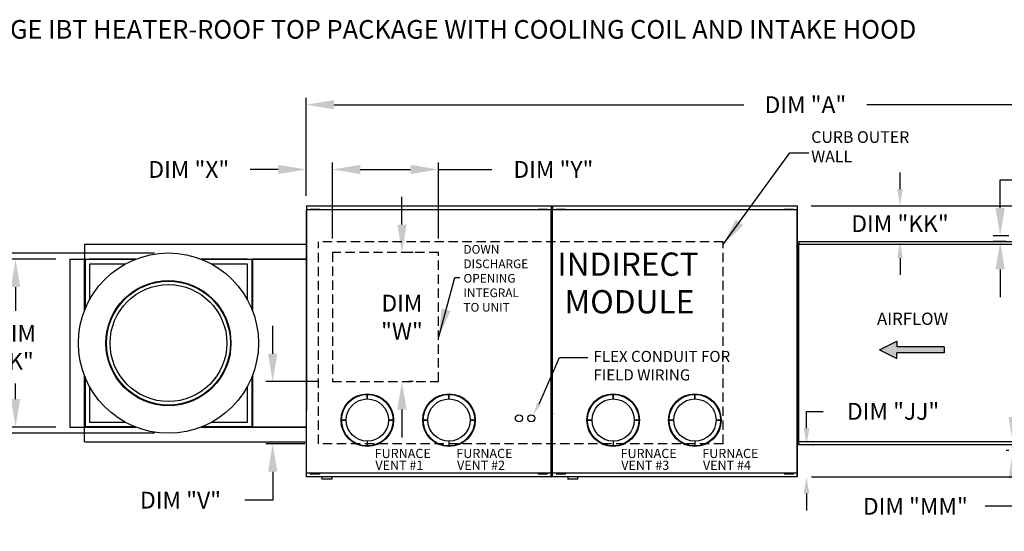
# Model space of a CAD drawing. Units: inches. Extents: x -1 to 656, y -215 to 0.
# Drawn here: x 53 to 159, y -55 to 0 of the extents above; entities that cross this region are included whole.
import ezdxf

# ---------------------------------------------------------------- set-up
doc = ezdxf.new("R2010")
doc.units = ezdxf.units.IN
doc.header["$LTSCALE"] = 4
doc.header["$MEASUREMENT"] = 0
doc.linetypes.add('HIDDEN', pattern=[0.375, 0.25, -0.125])
doc.styles.add('BOLD', font='ROMAND.SHX')
doc.dimstyles.new('MOD', dxfattribs={"dimscale": 1.5, "dimtxt": 1.2, "dimasz": 2, "dimexe": 0.5, "dimexo": 1, "dimgap": 1, "dimtad": 0, "dimtih": 1, "dimtoh": 1, "dimdec": 4, "dimlfac": 1.333333, "dimzin": 0, "dimdsep": 46, "dimtxsty": 'Standard', "dimcen": 0.09, "dimdle": 0.125, "dimadec": 0, "dimazin": 0, "dimtfac": 1, "dimtdec": 4, "dimtix": 1, "dimtofl": 0, "dimtmove": 0, "dimatfit": 3, "dimfxl": 1, "dimfrac": 2, "dimtolj": 1, "dimtzin": 0, "dimarcsym": 0})

# ---------------------------------------------------------------- blocks, each defined once
blk = doc.blocks.new('*D15')
at = {"color": 0, "lineweight": -2, "transparency": 16777216}
for p, q in [((84.09, -18.89), (84.09, -8.36)), ((191.34, -22.21), (191.34, -8.36)), ((87.09, -9.11), (131.12, -9.11)), ((188.34, -9.11), (144.32, -9.11))]:
    blk.add_line(p, q, dxfattribs=at)
at = {"color": 0, "transparency": 16777216}
for points in [[(87.09, -8.61), (87.09, -9.61), (84.09, -9.11)], [(188.34, -8.61), (188.34, -9.61), (191.34, -9.11)]]:
    blk.add_solid(points, dxfattribs=at)
at = {"layer": 'DEFPOINTS', "color": 0, "transparency": 16777216}
for p in [(191.34, -9.11), (84.09, -20.39), (191.34, -23.71)]:
    blk.add_point(p, dxfattribs=at)
at = {"color": 0, "transparency": 16777216, "insert": (137.72, -9.11), "char_height": 1.8, "attachment_point": 5}
blk.add_mtext('\\A1;DIM "A"', dxfattribs=at)
blk = doc.blocks.new('*D24')
at = {"color": 0, "lineweight": -2, "transparency": 16777216}
for p, q in [((86.91, -23.48), (86.91, -15.31)), ((98.31, -23.48), (98.31, -15.31)), ((89.91, -16.06), (95.31, -16.06)), ((98.31, -16.06), (104.05, -16.06))]:
    blk.add_line(p, q, dxfattribs=at)
at = {"color": 0, "transparency": 16777216}
for points in [[(89.91, -15.56), (89.91, -16.56), (86.91, -16.06)], [(95.31, -15.56), (95.31, -16.56), (98.31, -16.06)]]:
    blk.add_solid(points, dxfattribs=at)
at = {"layer": 'DEFPOINTS', "color": 0, "transparency": 16777216}
for p in [(98.31, -16.06), (86.91, -24.98), (98.31, -24.98)]:
    blk.add_point(p, dxfattribs=at)
at = {"color": 0, "transparency": 16777216, "insert": (110.65, -16.06), "char_height": 1.8, "attachment_point": 5}
blk.add_mtext('\\A1;DIM "Y"', dxfattribs=at)
blk = doc.blocks.new('*D21')
at = {"color": 0, "lineweight": -2, "transparency": 16777216}
for p, q in [((84.09, -18.89), (84.09, -15.31)), ((86.91, -23.48), (86.91, -15.31)), ((81.09, -16.06), (78.09, -16.06)), ((89.91, -16.06), (92.91, -16.06))]:
    blk.add_line(p, q, dxfattribs=at)
at = {"color": 0, "transparency": 16777216}
for points in [[(81.09, -15.56), (81.09, -16.56), (84.09, -16.06)], [(89.91, -15.56), (89.91, -16.56), (86.91, -16.06)]]:
    blk.add_solid(points, dxfattribs=at)
at = {"layer": 'DEFPOINTS', "color": 0, "transparency": 16777216}
for p in [(86.91, -16.06), (84.09, -20.39), (86.91, -24.98)]:
    blk.add_point(p, dxfattribs=at)
at = {"color": 0, "transparency": 16777216, "insert": (71.49, -16.06), "char_height": 1.8, "attachment_point": 5}
blk.add_mtext('\\A1;DIM "X"', dxfattribs=at)
blk = doc.blocks.new('*D33')
at = {"color": 0, "lineweight": -2, "transparency": 16777216}
for p, q in [((67.8, -25.03), (44.06, -25.03)), ((44.81, -28.03), (44.81, -30.8)), ((44.81, -41.37), (44.81, -38.6)), ((67.8, -44.37), (44.06, -44.37))]:
    blk.add_line(p, q, dxfattribs=at)
at = {"color": 0, "transparency": 16777216}
for points in [[(44.31, -28.03), (45.31, -28.03), (44.81, -25.03)], [(44.31, -41.37), (45.31, -41.37), (44.81, -44.37)]]:
    blk.add_solid(points, dxfattribs=at)
at = {"layer": 'DEFPOINTS', "color": 0, "transparency": 16777216}
for p in [(69.3, -25.03), (44.81, -44.37), (69.3, -44.37)]:
    blk.add_point(p, dxfattribs=at)
at = {"color": 0, "transparency": 16777216, "insert": (44.81, -34.7), "char_height": 1.8, "attachment_point": 5}
blk.add_mtext('\\A1;DIM \\P"T"', dxfattribs=at)
blk = doc.blocks.new('*D34')
at = {"color": 0, "lineweight": -2, "transparency": 16777216}
for p, q in [((57.21, -25.69), (52.13, -25.69)), ((52.88, -28.69), (52.88, -31.24)), ((52.88, -40.7), (52.88, -39.04)), ((57.21, -43.7), (52.13, -43.7))]:
    blk.add_line(p, q, dxfattribs=at)
at = {"color": 0, "transparency": 16777216}
for points in [[(52.38, -28.69), (53.38, -28.69), (52.88, -25.69)], [(52.38, -40.7), (53.38, -40.7), (52.88, -43.7)]]:
    blk.add_solid(points, dxfattribs=at)
at = {"layer": 'DEFPOINTS', "color": 0, "transparency": 16777216}
for p in [(58.71, -25.69), (52.88, -43.7), (58.71, -43.7)]:
    blk.add_point(p, dxfattribs=at)
at = {"color": 0, "transparency": 16777216, "insert": (52.88, -35.14), "char_height": 1.8, "attachment_point": 5}
blk.add_mtext('\\A1;DIM \\P"K"', dxfattribs=at)
blk = doc.blocks.new('*D35')
at = {"color": 0, "lineweight": -2, "transparency": 16777216}
for p, q in [((80.5, -35.83), (80.5, -32.83)), ((85.41, -38.83), (79.75, -38.83)), ((83.94, -45.5), (79.75, -45.5)), ((80.5, -48.5), (80.5, -51.55)), ((80.5, -51.55), (77.5, -51.55))]:
    blk.add_line(p, q, dxfattribs=at)
at = {"color": 0, "transparency": 16777216}
for points in [[(80, -35.83), (81, -35.83), (80.5, -38.83)], [(80, -48.5), (81, -48.5), (80.5, -45.5)]]:
    blk.add_solid(points, dxfattribs=at)
at = {"layer": 'DEFPOINTS', "color": 0, "transparency": 16777216}
for p in [(86.91, -38.83), (80.5, -45.5), (85.44, -45.5)]:
    blk.add_point(p, dxfattribs=at)
at = {"color": 0, "transparency": 16777216, "insert": (70.6, -51.55), "char_height": 1.8, "attachment_point": 5}
blk.add_mtext('\\A1;DIM "V"', dxfattribs=at)
blk = doc.blocks.new('*D36')
at = {"color": 0, "lineweight": -2, "transparency": 16777216}
for p, q in [((138.33, -19.97), (228.42, -19.97)), ((227.67, -22.97), (227.67, -28.08)), ((227.67, -46.05), (227.67, -32.88)), ((138.37, -49.05), (228.42, -49.05))]:
    blk.add_line(p, q, dxfattribs=at)
at = {"color": 0, "transparency": 16777216}
for points in [[(227.17, -22.97), (228.17, -22.97), (227.67, -19.97)], [(227.17, -46.05), (228.17, -46.05), (227.67, -49.05)]]:
    blk.add_solid(points, dxfattribs=at)
at = {"layer": 'DEFPOINTS', "color": 0, "transparency": 16777216}
for p in [(136.83, -19.97), (136.87, -49.05), (227.67, -49.05)]:
    blk.add_point(p, dxfattribs=at)
at = {"color": 0, "transparency": 16777216, "insert": (227.67, -30.48), "char_height": 1.8, "attachment_point": 5}
blk.add_mtext('\\A1;DIM "B"', dxfattribs=at)
blk = doc.blocks.new('*D37')
at = {"color": 0, "lineweight": -2, "transparency": 16777216}
for p, q in [((94.38, -21.98), (94.38, -18.98)), ((95.58, -24.98), (95.13, -24.98)), ((95.58, -38.83), (95.13, -38.83)), ((94.38, -41.83), (94.38, -44.83))]:
    blk.add_line(p, q, dxfattribs=at)
at = {"color": 0, "transparency": 16777216}
for points in [[(93.88, -21.98), (94.88, -21.98), (94.38, -24.98)], [(93.88, -41.83), (94.88, -41.83), (94.38, -38.83)]]:
    blk.add_solid(points, dxfattribs=at)
at = {"layer": 'DEFPOINTS', "color": 0, "transparency": 16777216}
for p in [(94.08, -24.98), (94.08, -38.83), (94.38, -38.83)]:
    blk.add_point(p, dxfattribs=at)
at = {"color": 0, "transparency": 16777216, "insert": (94.38, -31.91), "char_height": 1.8, "attachment_point": 5}
blk.add_mtext('\\A1;DIM\\P"W"', dxfattribs=at)
blk = doc.blocks.new('*D38')
at = {"color": 0, "lineweight": -2, "transparency": 16777216}
for p, q in [((137.84, -43.82), (137.84, -42.02)), ((137.84, -42.02), (139.64, -42.02)), ((138.5, -45.62), (138.59, -45.62)), ((138.37, -49.05), (138.59, -49.05)), ((137.84, -50.85), (137.84, -52.65))]:
    blk.add_line(p, q, dxfattribs=at)
at = {"color": 0, "transparency": 16777216}
for points in [[(137.54, -43.82), (138.14, -43.82), (137.84, -45.62)], [(137.54, -50.85), (138.14, -50.85), (137.84, -49.05)]]:
    blk.add_solid(points, dxfattribs=at)
at = {"layer": 'DEFPOINTS', "color": 0, "transparency": 16777216}
for p in [(137, -45.62), (137.84, -45.62), (136.87, -49.05)]:
    blk.add_point(p, dxfattribs=at)
at = {"color": 0, "transparency": 16777216, "insert": (147.14, -42.02), "char_height": 1.8, "attachment_point": 5}
blk.add_mtext('\\A1;DIM "JJ"', dxfattribs=at)
blk = doc.blocks.new('*D39')
at = {"color": 0, "lineweight": -2, "transparency": 16777216}
for p, q in [((147.88, -18.17), (147.88, -16.37)), ((138.33, -19.97), (148.63, -19.97)), ((138.5, -23.78), (148.63, -23.78)), ((147.88, -25.58), (147.88, -27.38))]:
    blk.add_line(p, q, dxfattribs=at)
at = {"color": 0, "transparency": 16777216}
for points in [[(147.58, -18.17), (148.18, -18.17), (147.88, -19.97)], [(147.58, -25.58), (148.18, -25.58), (147.88, -23.78)]]:
    blk.add_solid(points, dxfattribs=at)
at = {"layer": 'DEFPOINTS', "color": 0, "transparency": 16777216}
for p in [(136.83, -19.97), (137, -23.78), (147.88, -23.78)]:
    blk.add_point(p, dxfattribs=at)
at = {"color": 0, "transparency": 16777216, "insert": (147.88, -21.87), "char_height": 1.8, "attachment_point": 5}
blk.add_mtext('\\A1;DIM "KK"', dxfattribs=at)
blk = doc.blocks.new('*D40')
at = {"color": 0, "lineweight": -2, "transparency": 16777216}
for p, q in [((158.64, -20.18), (158.64, -17.18)), ((158.64, -17.18), (161.64, -17.18)), ((159.57, -23.18), (157.89, -23.18)), ((159.24, -23.78), (157.89, -23.78)), ((158.64, -26.78), (158.64, -29.78))]:
    blk.add_line(p, q, dxfattribs=at)
at = {"color": 0, "transparency": 16777216}
for points in [[(158.14, -20.18), (159.14, -20.18), (158.64, -23.18)], [(158.14, -26.78), (159.14, -26.78), (158.64, -23.78)]]:
    blk.add_solid(points, dxfattribs=at)
at = {"layer": 'DEFPOINTS', "color": 0, "transparency": 16777216}
for p in [(161.07, -23.18), (158.64, -23.78), (160.74, -23.78)]:
    blk.add_point(p, dxfattribs=at)
at = {"color": 0, "transparency": 16777216, "insert": (169.14, -17.18), "char_height": 1.8, "attachment_point": 5}
blk.add_mtext('\\A1;DIM "MM"', dxfattribs=at)
blk = doc.blocks.new('*D41')
at = {"color": 0, "lineweight": -2, "transparency": 16777216}
for p, q in [((160.03, -42.62), (160.03, -39.62)), ((159.24, -45.62), (159.28, -45.62)), ((159.57, -46.21), (159.28, -46.21)), ((160.03, -49.21), (160.03, -52.21)), ((160.03, -52.21), (157.03, -52.21))]:
    blk.add_line(p, q, dxfattribs=at)
at = {"color": 0, "transparency": 16777216}
for points in [[(159.53, -42.62), (160.53, -42.62), (160.03, -45.62)], [(159.53, -49.21), (160.53, -49.21), (160.03, -46.21)]]:
    blk.add_solid(points, dxfattribs=at)
at = {"layer": 'DEFPOINTS', "color": 0, "transparency": 16777216}
for p in [(160.03, -45.62), (160.74, -45.62), (161.07, -46.21)]:
    blk.add_point(p, dxfattribs=at)
at = {"color": 0, "transparency": 16777216, "insert": (149.53, -52.21), "char_height": 1.8, "attachment_point": 5}
blk.add_mtext('\\A1;DIM "MM"', dxfattribs=at)

msp = doc.modelspace()

# ---------------------------------------------------------------- hatches: boundary and pattern name
at = {"linetype": 'Continuous'}
msp.add_hatch(color=256, dxfattribs=at).paths.add_polyline_path([(147.540716, -35.110855), (147.540716, -34.497261), (145.678237, -35.417651), (147.540716, -36.338042), (147.540716, -35.724448), (152.623793, -35.724448), (152.623793, -35.110855)])

# ---------------------------------------------------------------- linework, layer by layer
at = {"color": 7, "linetype": 'Continuous'}
for p, q in [((84.141905, -19.969382), (110.415459, -19.969382)), ((84.141905, -20.010279), (84.141905, -19.969382)), ((110.415459, -20.010279), (84.141905, -20.010279)), ((84.141905, -20.010279), (84.141905, -20.361645)), ((110.415459, -19.928486), (110.415459, -19.969382)), ((110.415459, -19.969382), (110.415459, -20.320748)), ((110.552426, -19.969382), (136.82598, -19.969382)), ((110.552426, -20.010279), (110.552426, -19.969382)), ((136.82598, -20.010279), (110.552426, -20.010279)), ((110.552426, -20.010279), (110.552426, -20.361645)), ((136.82598, -19.928486), (136.82598, -19.969382)), ((136.82598, -19.969382), (136.82598, -20.320748)), ((84.09376, -20.385718), (84.09376, -49.006486)), ((84.138562, -20.385718), (84.09376, -20.385718)), ((110.418803, -20.406447), (84.09376, -20.406447)), ((84.138562, -20.385718), (84.138562, -41.879797)), ((84.138562, -20.385718), (84.139231, -20.385718)), ((84.139231, -20.361645), (110.418803, -20.361645)), ((84.139231, -20.361645), (84.139231, -20.385718)), ((84.139231, -20.406447), (84.139231, -20.385718)), ((84.53178, -20.304577), (84.700622, -20.304577)), ((84.53178, -20.340034), (84.53178, -20.304577)), ((84.53178, -20.340034), (84.700622, -20.340034)), ((84.700622, -20.340034), (84.700622, -20.304577)), ((84.700622, -20.304577), (85.375986, -20.304577)), ((84.700622, -20.340034), (85.375986, -20.340034)), ((84.869463, -20.361645), (84.869463, -20.340034)), ((85.219498, -20.361645), (85.219498, -20.340034)), ((85.375986, -20.340034), (85.375986, -20.304577)), ((85.375986, -20.304577), (85.544827, -20.304577)), ((85.375986, -20.340034), (85.544827, -20.340034)), ((85.544827, -20.340034), (85.544827, -20.304577)), ((109.01916, -20.340034), (109.01916, -20.304577)), ((109.01916, -20.304577), (109.188001, -20.304577)), ((109.01916, -20.340034), (109.188001, -20.340034)), ((109.188001, -20.340034), (109.188001, -20.304577)), ((109.188001, -20.304577), (109.863365, -20.304577)), ((109.188001, -20.340034), (109.863365, -20.340034)), ((109.356842, -20.361645), (109.356842, -20.340034)), ((109.706877, -20.361645), (109.706877, -20.340034)), ((109.863365, -20.340034), (109.863365, -20.304577)), ((109.863365, -20.304577), (110.032206, -20.304577)), ((109.863365, -20.340034), (110.032206, -20.340034)), ((110.032206, -20.340034), (110.032206, -20.304577)), ((110.418134, -20.344821), (110.418134, -20.320748)), ((110.418134, -20.36555), (110.418134, -20.344821)), ((110.418134, -20.344821), (110.418803, -20.344821)), ((110.418803, -49.047383), (110.418803, -20.344821)), ((110.463604, -20.344821), (110.418803, -20.344821)), ((110.463604, -49.047383), (110.463604, -20.344821)), ((110.463604, -20.385718), (110.463604, -49.006486)), ((110.552426, -20.361645), (136.829323, -20.361645)), ((110.552426, -49.006486), (110.552426, -20.361645)), ((136.829323, -20.406447), (110.552426, -20.406447)), ((110.942301, -20.340034), (110.942301, -20.304577)), ((110.942301, -20.304577), (111.111142, -20.304577)), ((110.942301, -20.340034), (111.111142, -20.340034)), ((111.111142, -20.304577), (111.786506, -20.304577)), ((111.111142, -20.340034), (111.111142, -20.304577)), ((111.111142, -20.340034), (111.786506, -20.340034)), ((111.279983, -20.361645), (111.279983, -20.340034)), ((111.630018, -20.361645), (111.630018, -20.340034)), ((111.786506, -20.340034), (111.786506, -20.304577)), ((111.786506, -20.304577), (111.955347, -20.304577)), ((111.786506, -20.340034), (111.955347, -20.340034)), ((111.955347, -20.340034), (111.955347, -20.304577)), ((135.42968, -20.340034), (135.42968, -20.304577)), ((135.42968, -20.304577), (135.598521, -20.304577)), ((135.42968, -20.340034), (135.598521, -20.340034)), ((135.598521, -20.304577), (136.273886, -20.304577)), ((135.598521, -20.340034), (135.598521, -20.304577)), ((135.598521, -20.340034), (136.273886, -20.340034)), ((135.767362, -20.361645), (135.767362, -20.340034)), ((136.117398, -20.361645), (136.117398, -20.340034)), ((136.273886, -20.304577), (136.442727, -20.304577)), ((136.273886, -20.340034), (136.273886, -20.304577)), ((136.273886, -20.340034), (136.442727, -20.340034)), ((136.442727, -20.340034), (136.442727, -20.304577)), ((136.828655, -20.344821), (136.828655, -20.320748)), ((136.828655, -20.344821), (136.829323, -20.344821)), ((136.828655, -20.36555), (136.828655, -20.344821)), ((136.829323, -49.047383), (136.829323, -20.344821)), ((136.874125, -20.344821), (136.829323, -20.344821)), ((136.874125, -49.047383), (136.874125, -20.344821)), ((78.307688, -24.105268), (60.29869, -24.105268)), ((60.29869, -24.105268), (60.29869, -25.675652)), ((84.09376, -24.105268), (77.594399, -24.105268)), ((136.868076, -24.024288), (136.868076, -24.359927)), ((136.93856, -24.024288), (136.868076, -24.024288)), ((136.874125, -24.105545), (136.874125, -45.286658)), ((136.874125, -24.105545), (136.874125, -45.286658)), ((136.93856, -24.024288), (136.93856, -24.359927)), ((136.992597, -24.105545), (136.957246, -24.105545)), ((136.992597, -24.105545), (136.992597, -45.286658)), ((136.992597, -24.105545), (136.993124, -24.105545)), ((136.993124, -24.086551), (160.740622, -24.086551)), ((136.993124, -24.086551), (136.993124, -24.105545)), ((136.993124, -24.121902), (136.993124, -24.105545)), ((160.740622, -24.121902), (136.993124, -24.121902)), ((136.995235, -23.777032), (160.738511, -23.777032)), ((136.995235, -23.809303), (136.995235, -23.777032)), ((160.738511, -23.809303), (136.995235, -23.809303)), ((136.995235, -23.809303), (136.995235, -24.086551)), ((136.868076, -24.359927), (136.868076, -25.70248)), ((136.93856, -24.359927), (136.868076, -24.359927)), ((136.93856, -24.359927), (136.93856, -25.70248)), ((136.993497, -24.695565), (136.93856, -24.695565)), ((136.93856, -25.366842), (136.993497, -25.366842)), ((58.712355, -25.691603), (58.712355, -43.7006)), ((58.712355, -25.691603), (60.282739, -25.691603)), ((60.282739, -31.209031), (60.282739, -25.691603)), ((60.29869, -25.691603), (60.282739, -25.691603)), ((60.29869, -25.675652), (65.816118, -25.675652)), ((60.29869, -25.675652), (60.29869, -25.691603)), ((60.29869, -25.691603), (60.29869, -25.732252)), ((60.339339, -25.691603), (60.29869, -25.691603)), ((65.673097, -25.732252), (60.29869, -25.732252)), ((60.29869, -25.732252), (60.29869, -26.206146)), ((60.29869, -26.206146), (60.29869, -31.168046)), ((60.339339, -25.691603), (60.339339, -31.06601)), ((60.339339, -25.691603), (60.813233, -25.691603)), ((65.775133, -25.691603), (60.813233, -25.691603)), ((60.813233, -26.206146), (60.813233, -30.064815)), ((64.671902, -26.206146), (60.813233, -26.206146)), ((72.79026, -25.675652), (78.307688, -25.675652)), ((77.793145, -25.691603), (72.831244, -25.691603)), ((78.307688, -25.732252), (72.933281, -25.732252)), ((77.793145, -26.206146), (73.934476, -26.206146)), ((77.793145, -25.691603), (78.267039, -25.691603)), ((77.793145, -30.064815), (77.793145, -26.206146)), ((78.267039, -25.691603), (78.267039, -31.06601)), ((78.267039, -25.691603), (78.307688, -25.691603)), ((78.282989, -25.675652), (84.09376, -25.675652)), ((78.282989, -25.691603), (78.282989, -25.675652)), ((84.09376, -25.691603), (78.282989, -25.691603)), ((78.307688, -25.691603), (78.307688, -25.675652)), ((78.307688, -25.732252), (78.307688, -25.691603)), ((84.09376, -25.716301), (78.307688, -25.716301)), ((78.307688, -25.732252), (78.307688, -26.206146)), ((78.307688, -31.168046), (78.307688, -26.206146)), ((78.323638, -25.716301), (78.323638, -31.209031)), ((136.868076, -25.70248), (136.868076, -26.038118)), ((136.93856, -25.70248), (136.868076, -25.70248)), ((136.93856, -26.038118), (136.868076, -26.038118)), ((136.93856, -25.70248), (136.93856, -26.038118)), ((60.282739, -43.7006), (60.282739, -38.183173)), ((60.29869, -38.224157), (60.29869, -43.186058)), ((60.339339, -38.326194), (60.339339, -43.7006)), ((78.267039, -38.326194), (78.267039, -43.7006)), ((78.307688, -43.186058), (78.307688, -38.224157)), ((78.323638, -38.183173), (78.323638, -43.675902)), ((60.813233, -39.327389), (60.813233, -43.186058)), ((77.793145, -43.186058), (77.793145, -39.327389)), ((84.09376, -41.879797), (84.138562, -41.879797)), ((84.139231, -41.879797), (84.138562, -41.879797)), ((84.139231, -41.859068), (84.139231, -41.879797)), ((84.139231, -41.879797), (84.139231, -41.90387)), ((84.141905, -49.006486), (84.141905, -41.90387)), ((84.141905, -42.296132), (84.141905, -42.255235)), ((110.463604, -41.879797), (110.508406, -41.879797)), ((110.509075, -41.879797), (110.508406, -41.879797)), ((110.509075, -41.859068), (110.509075, -41.879797)), ((110.509075, -41.879797), (110.509075, -41.90387)), ((110.634697, -42.296132), (110.634697, -42.255235)), ((60.29869, -43.659952), (60.29869, -43.186058)), ((60.813233, -43.186058), (64.671902, -43.186058)), ((73.934476, -43.186058), (77.793145, -43.186058)), ((78.307688, -43.659952), (78.307688, -43.186058)), ((136.868076, -43.354085), (136.868076, -43.689724)), ((136.93856, -43.354085), (136.868076, -43.354085)), ((58.712355, -43.7006), (60.282739, -43.7006)), ((60.282739, -43.7006), (60.29869, -43.7006)), ((60.29869, -43.659952), (65.673097, -43.659952)), ((60.29869, -43.659952), (60.29869, -43.7006)), ((60.29869, -43.7006), (60.29869, -43.716551)), ((60.29869, -43.7006), (60.339339, -43.7006)), ((65.816118, -43.716551), (60.29869, -43.716551)), ((60.29869, -45.286936), (60.29869, -43.716551)), ((60.339339, -43.7006), (60.813233, -43.7006)), ((60.813233, -43.7006), (65.775133, -43.7006)), ((78.307688, -43.716551), (72.79026, -43.716551)), ((72.831244, -43.7006), (77.793145, -43.7006)), ((72.933281, -43.659952), (78.307688, -43.659952)), ((77.594399, -43.7006), (84.09376, -43.7006)), ((84.09376, -43.716551), (77.594399, -43.716551)), ((77.793145, -43.7006), (78.267039, -43.7006)), ((78.307688, -43.7006), (78.267039, -43.7006)), ((78.282989, -43.716551), (78.282989, -43.7006)), ((78.307688, -43.7006), (78.307688, -43.659952)), ((78.307688, -43.675902), (84.09376, -43.675902)), ((78.307688, -43.716551), (78.307688, -43.7006)), ((136.93856, -43.689724), (136.868076, -43.689724)), ((136.868076, -43.689724), (136.868076, -45.032277)), ((136.93856, -43.689724), (136.93856, -45.032277)), ((136.993497, -44.025362), (136.93856, -44.025362)), ((60.29869, -45.286936), (78.307688, -45.286936)), ((77.594399, -45.286936), (84.09376, -45.286936)), ((136.868076, -45.032277), (136.868076, -45.367915)), ((136.93856, -45.032277), (136.868076, -45.032277)), ((136.93856, -45.367915), (136.868076, -45.367915)), ((136.93856, -44.696638), (136.993497, -44.696638)), ((136.93856, -45.032277), (136.93856, -45.367915)), ((136.957246, -45.286658), (136.992597, -45.286658)), ((136.993124, -45.286658), (136.992597, -45.286658)), ((136.993124, -45.270302), (160.740622, -45.270302)), ((136.993124, -45.270302), (136.993124, -45.286658)), ((136.993124, -45.286658), (136.993124, -45.305653)), ((160.740622, -45.305653), (136.993124, -45.305653)), ((136.995235, -45.582901), (136.995235, -45.305653)), ((136.995235, -45.582901), (160.738511, -45.582901)), ((136.995235, -45.615171), (136.995235, -45.582901)), ((160.738511, -45.615171), (136.995235, -45.615171)), ((84.09376, -48.610318), (110.418803, -48.610318)), ((110.552426, -48.610318), (136.829323, -48.610318)), ((110.418803, -48.65512), (84.09376, -48.65512)), ((89.30011, -49.047383), (84.09376, -49.047383)), ((84.141905, -49.006486), (89.30011, -49.006486)), ((84.53178, -48.676732), (84.700622, -48.676732)), ((84.53178, -48.676732), (84.53178, -48.712188)), ((84.53178, -48.712188), (84.700622, -48.712188)), ((84.700622, -48.676732), (84.700622, -48.712188)), ((84.700622, -48.676732), (85.375986, -48.676732)), ((84.700622, -48.712188), (85.375986, -48.712188)), ((84.869463, -48.65512), (84.869463, -48.676732)), ((85.133058, -49.006486), (110.418803, -49.006486)), ((110.418803, -49.047383), (85.133058, -49.047383)), ((85.219498, -48.65512), (85.219498, -48.676732)), ((85.375986, -48.676732), (85.375986, -48.712188)), ((85.375986, -48.676732), (85.544827, -48.676732)), ((85.375986, -48.712188), (85.544827, -48.712188)), ((85.544827, -48.676732), (85.544827, -48.712188)), ((85.793213, -49.047383), (85.793213, -49.266205)), ((85.793213, -49.266205), (86.873133, -49.266205)), ((86.85227, -49.287068), (85.814076, -49.287068)), ((86.873133, -49.266205), (86.873133, -49.047383)), ((109.01916, -48.676732), (109.01916, -48.712188)), ((109.01916, -48.676732), (109.188001, -48.676732)), ((109.01916, -48.712188), (109.188001, -48.712188)), ((109.188001, -48.676732), (109.188001, -48.712188)), ((109.188001, -48.676732), (109.863365, -48.676732)), ((109.188001, -48.712188), (109.863365, -48.712188)), ((109.356842, -48.65512), (109.356842, -48.676732)), ((109.706877, -48.65512), (109.706877, -48.676732)), ((109.863365, -48.676732), (109.863365, -48.712188)), ((109.863365, -48.676732), (110.032206, -48.676732)), ((109.863365, -48.712188), (110.032206, -48.712188)), ((110.032206, -48.676732), (110.032206, -48.712188)), ((136.829323, -48.65512), (110.552426, -48.65512)), ((110.552426, -49.006486), (115.71063, -49.006486)), ((110.942301, -48.676732), (111.111142, -48.676732)), ((110.942301, -48.712188), (111.111142, -48.712188)), ((111.024572, -48.676732), (111.024572, -48.712188)), ((111.111142, -48.676732), (111.786506, -48.676732)), ((111.111142, -48.676732), (111.111142, -48.712188)), ((111.111142, -48.712188), (111.786506, -48.712188)), ((111.362254, -48.65512), (111.362254, -48.676732)), ((111.543579, -49.006486), (136.829323, -49.006486)), ((136.829323, -49.047383), (111.543579, -49.047383)), ((111.630018, -48.65512), (111.630018, -48.676732)), ((111.786506, -48.676732), (111.955347, -48.676732)), ((111.786506, -48.676732), (111.786506, -48.712188)), ((111.786506, -48.712188), (111.955347, -48.712188)), ((111.955347, -48.676732), (111.955347, -48.712188)), ((112.203733, -49.047383), (112.203733, -49.266205)), ((112.203733, -49.266205), (113.283653, -49.266205)), ((113.26279, -49.287068), (112.224596, -49.287068)), ((113.283653, -49.266205), (113.283653, -49.047383)), ((135.42968, -48.676732), (135.598521, -48.676732)), ((135.42968, -48.676732), (135.42968, -48.712188)), ((135.42968, -48.712188), (135.598521, -48.712188)), ((135.598521, -48.676732), (136.273886, -48.676732)), ((135.598521, -48.676732), (135.598521, -48.712188)), ((135.598521, -48.712188), (136.273886, -48.712188)), ((135.767362, -48.65512), (135.767362, -48.676732)), ((136.117398, -48.65512), (136.117398, -48.676732)), ((136.273886, -48.676732), (136.442727, -48.676732)), ((136.273886, -48.676732), (136.273886, -48.712188)), ((136.273886, -48.712188), (136.442727, -48.712188)), ((136.442727, -48.676732), (136.442727, -48.712188))]:
    msp.add_line(p, q, dxfattribs=at)
at = {"linetype": 'HIDDEN'}
for p, q in [((128.881053, -23.8409), (85.437065, -23.8409)), ((85.437065, -45.497759), (85.437065, -23.8409)), ((128.881053, -45.497759), (128.881053, -23.8409)), ((98.310218, -24.982168), (86.907085, -24.982168)), ((86.907085, -24.982168), (86.907085, -38.829485)), ((98.310218, -38.829485), (98.310218, -24.982168)), ((86.907085, -38.829485), (98.310218, -38.829485)), ((128.881053, -45.497759), (85.437065, -45.497759))]:
    msp.add_line(p, q, dxfattribs=at)
for p, q in [((136.957246, -24.105545), (136.957246, -45.286658)), ((84.09376, -25.675652), (84.09376, -43.716551)), ((109.301982, -40.827495), (111.311987, -36.240219)), ((109.301982, -40.827495), (111.311987, -36.240219)), ((111.311987, -36.240219), (114.365982, -36.240219)), ((109.103274, -41.203732), (109.301982, -40.827495)), ((109.103274, -41.203732), (109.301982, -40.827495)), ((136.93856, -43.354085), (136.93856, -43.689724))]:
    msp.add_line(p, q)
at = {"color": 7}
for p, q in [((145.678237, -35.417651), (147.540716, -34.497261)), ((147.540716, -34.497261), (147.540716, -35.110855)), ((145.678237, -35.417651), (147.540716, -36.338042)), ((152.623793, -35.110855), (147.540716, -35.110855)), ((152.623793, -35.724448), (147.540716, -35.724448)), ((147.540716, -36.338042), (147.540716, -35.724448)), ((152.623793, -35.110855), (152.623793, -35.724448))]:
    msp.add_line(p, q, dxfattribs=at)
at = {"linetype": 'Continuous'}
for p, q in [((90.66137, -40.1953), (90.66137, -40.690146)), ((90.66137, -40.690146), (90.66137, -40.1953)), ((99.434829, -40.690146), (99.434829, -40.1953)), ((99.434829, -40.1953), (99.434829, -40.690146)), ((117.07189, -40.690146), (117.07189, -40.1953)), ((117.07189, -40.1953), (117.07189, -40.690146)), ((125.84535, -40.1953), (125.84535, -40.690146)), ((125.84535, -40.690146), (125.84535, -40.1953)), ((87.896916, -42.959754), (88.391762, -42.959754)), ((88.391762, -42.959754), (87.896916, -42.959754)), ((93.425824, -42.959754), (92.930977, -42.959754)), ((92.930977, -42.959754), (93.425824, -42.959754)), ((97.165222, -42.959754), (96.670375, -42.959754)), ((96.670375, -42.959754), (97.165222, -42.959754)), ((101.704437, -42.959754), (102.199284, -42.959754)), ((102.199284, -42.959754), (101.704437, -42.959754)), ((114.802283, -42.959754), (114.307436, -42.959754)), ((114.307436, -42.959754), (114.802283, -42.959754)), ((119.341498, -42.959754), (119.836345, -42.959754)), ((119.836345, -42.959754), (119.341498, -42.959754)), ((123.080895, -42.959754), (123.575742, -42.959754)), ((123.575742, -42.959754), (123.080895, -42.959754)), ((128.609804, -42.959754), (128.114957, -42.959754)), ((128.114957, -42.959754), (128.609804, -42.959754)), ((90.66137, -45.229361), (90.66137, -45.724208)), ((97.105058, -44.619657), (97.105058, -44.619657)), ((99.434829, -45.229361), (99.434829, -45.724208)), ((117.07189, -45.229361), (117.07189, -45.724208)), ((123.515578, -44.619657), (123.515578, -44.619657)), ((125.84535, -45.229361), (125.84535, -45.724208)), ((84.09376, -49.006486), (84.09376, -49.047383)), ((89.30011, -49.006486), (94.649557, -49.006486)), ((94.649557, -49.047383), (89.30011, -49.047383)), ((110.418803, -49.047383), (110.463604, -49.047383)), ((110.463604, -49.006486), (110.463604, -49.047383)), ((110.552426, -49.006486), (110.552426, -49.047383)), ((121.060078, -49.047383), (110.552426, -49.047383)), ((115.71063, -49.006486), (121.060078, -49.006486))]:
    msp.add_line(p, q, dxfattribs=at)
for centre, radius in [((69.303189, -34.696102), 9.670996), ((69.303189, -34.696102), 6.714783), ((69.303189, -34.696102), 6.650465), ((69.303189, -34.696102), 6.272426), ((90.66137, -42.959754), 2.822653), ((99.434829, -42.959754), 2.822653), ((117.07189, -42.959754), 2.822653), ((125.84535, -42.959754), 2.822653), ((90.66137, -42.959754), 2.764454), ((90.66137, -42.959754), 2.269608), ((99.434829, -42.959754), 2.764454), ((99.434829, -42.959754), 2.269608), ((117.07189, -42.959754), 2.764454), ((117.07189, -42.959754), 2.269608), ((125.84535, -42.959754), 2.764454), ((125.84535, -42.959754), 2.269608)]:
    msp.add_circle(centre, radius, dxfattribs=at)
for centre in [(106.943148, -42.767434), (106.943148, -42.767434), (108.276628, -42.767434), (108.276628, -42.767434)]:
    msp.add_circle(centre, 0.376133)
at = {"color": 7, "linetype": 'Continuous'}
for centre, start, end in [((85.814076, -49.266205), 180, 270), ((86.85227, -49.266205), 270, 0), ((112.224596, -49.266205), 180, 270), ((113.26279, -49.266205), 270, 0)]:
    msp.add_arc(centre, 0.020863, start, end, dxfattribs=at)
msp.add_point((136.863581, -45.367915))
msp.add_solid([(108.900488, -41.095506), (108.453913, -42.420448), (109.30606, -41.311959)])
msp.add_solid([(108.900488, -41.095506), (108.453913, -42.420448), (109.30606, -41.311959)])

# ---------------------------------------------------------------- texts
at = {"style": 'BOLD'}
msp.add_text('%% MODULAR OUTDOOR DOWN DISCHARGE IBT HEATER-ROOF TOP PACKAGE WITH COOLING COIL AND INTAKE HOOD', height=2, dxfattribs=at).set_placement((-1.122619, -2.023567))
at = {"linetype": 'Continuous'}
for s, height, p in [('CURB OUTER', 1.2529687, (138.343451, -13.2098)), ('WALL', 1.2529687, (138.343451, -15.298082)), ('INDIRECT', 2.4977366, (111.07266, -27.472037)), (' MODULE', 2.4977366, (111.07266, -31.506899)), ('FLEX CONDUIT FOR ', 1.1900628, (114.959558, -36.719996)), ('FLEX CONDUIT FOR ', 1.1900628, (114.959558, -36.719996)), ('FIELD WIRING', 1.1900628, (114.959558, -38.703434)), ('FIELD WIRING', 1.1900628, (114.959558, -38.703434)), ('FURNACE', 0.9895633, (91.455035, -47.033059)), ('FURNACE', 0.9895633, (100.228494, -47.033059)), ('FURNACE', 0.9895633, (117.865555, -47.033059)), ('FURNACE', 0.9895633, (126.639014, -47.033059)), ('VENT #1', 0.9895633, (91.525627, -48.300985)), ('VENT #2', 0.9895633, (100.299086, -48.300985)), ('VENT #3', 0.9895633, (117.936148, -48.300985)), ('VENT #4', 0.9895633, (126.709607, -48.300985))]:
    msp.add_text(s, height=height, dxfattribs=at).set_placement(p)
at = {"color": 7, "linetype": 'Continuous'}
msp.add_text('AIRFLOW', height=1.3190709, dxfattribs=at).set_placement((145.410036, -32.742649))
at = {"insert": (100.98958, -24.165923), "char_height": 0.9330552, "attachment_point": 1}
msp.add_mtext('DOWN\\PDISCHARGE\\POPENING\\PINTEGRAL \\PTO UNIT', dxfattribs=at)

# ---------------------------------------------------------------- dimensions: what is measured, and where the dimension line sits
for base, p1, p2, text, picture, middle in [((191.341771, -9.10957), (84.09376, -20.385718), (191.341771, -23.707813), 'DIM "A"', '*D15', (137.717766, -9.10957)), ((86.907085, -16.063105), (84.09376, -20.385718), (86.907085, -24.982168), 'DIM "X"', '*D21', (71.49376, -16.063105)), ((98.310218, -16.063105), (86.907085, -24.982168), (98.310218, -24.982168), 'DIM "Y"', '*D24', (110.649558, -16.063105))]:
    dim = msp.add_linear_dim(base=base, p1=p1, p2=p2, text=text, dimstyle='MOD', override={"dimpost": ' in'})
    dim.commit()
    dim.dimension.update_dxf_attribs({"geometry": picture, "text_midpoint": middle, "dimtype": 160})
for base, p1, p2, text, override, picture, middle in [((158.643966, -23.777032), (161.070608, -23.184439), (160.738511, -23.777032), 'DIM "MM"', {"dimpost": ' in'}, '*D40', (169.143966, -17.184439)), ((227.668026, -49.047383), (136.82598, -19.969382), (136.874125, -49.047383), 'DIM "B"', {"dimpost": ' in'}, '*D36', (227.668026, -30.481655)), ((44.808336, -44.367098), (69.303189, -25.025105), (69.303189, -44.367098), 'DIM \\P"T"', {"dimpost": ' in'}, '*D33', (44.808336, -34.696102)), ((52.878655, -43.7006), (58.712355, -25.691603), (58.712355, -43.7006), 'DIM \\P"K"', {"dimpost": ' in'}, '*D34', (52.878655, -35.138631)), ((80.50133, -45.497759), (86.907085, -38.829485), (85.437065, -45.497759), 'DIM "V"', {"dimpost": ' in'}, '*D35', (70.60133, -51.551026)), ((137.840782, -45.615171), (136.874125, -49.047383), (136.995235, -45.615171), 'DIM "JJ"', {"dimasz": 1.2, "dimpost": ' in'}, '*D38', (147.140782, -42.015171)), ((160.034343, -45.615171), (161.070608, -46.207765), (160.738511, -45.615171), 'DIM "MM"', {"dimpost": ' in'}, '*D41', (149.534343, -52.207765))]:
    dim = msp.add_linear_dim(base=base, p1=p1, p2=p2, angle=90, text=text, dimstyle='MOD', override=override)
    dim.commit()
    dim.dimension.update_dxf_attribs({"geometry": picture, "text_midpoint": middle, "dimtype": 160})
for base, p1, p2, text, override, picture, middle in [((147.876311, -23.777032), (136.82598, -19.969382), (136.995235, -23.777032), 'DIM "KK"', {"dimasz": 1.2, "dimpost": ' in'}, '*D39', (147.876311, -21.873207)), ((94.377816, -38.829485), (94.0791, -24.982168), (94.0791, -38.829485), 'DIM\\P"W"', {"dimpost": ' in'}, '*D37', (94.377816, -31.905826))]:
    dim = msp.add_linear_dim(base=base, p1=p1, p2=p2, angle=90, text=text, dimstyle='MOD', override=override)
    dim.commit()
    dim.dimension.update_dxf_attribs({"geometry": picture, "text_midpoint": middle})

# ---------------------------------------------------------------- leaders
for points in [[(128.860252, -24.162462), (136.037527, -14.257833), (138.075635, -14.26472)], [(98.326941, -34.012986), (100.066947, -27.667101), (100.601322, -27.667101)]]:
    msp.add_leader(points, dimstyle='MOD')

doc.saveas('drawing.dxf')
